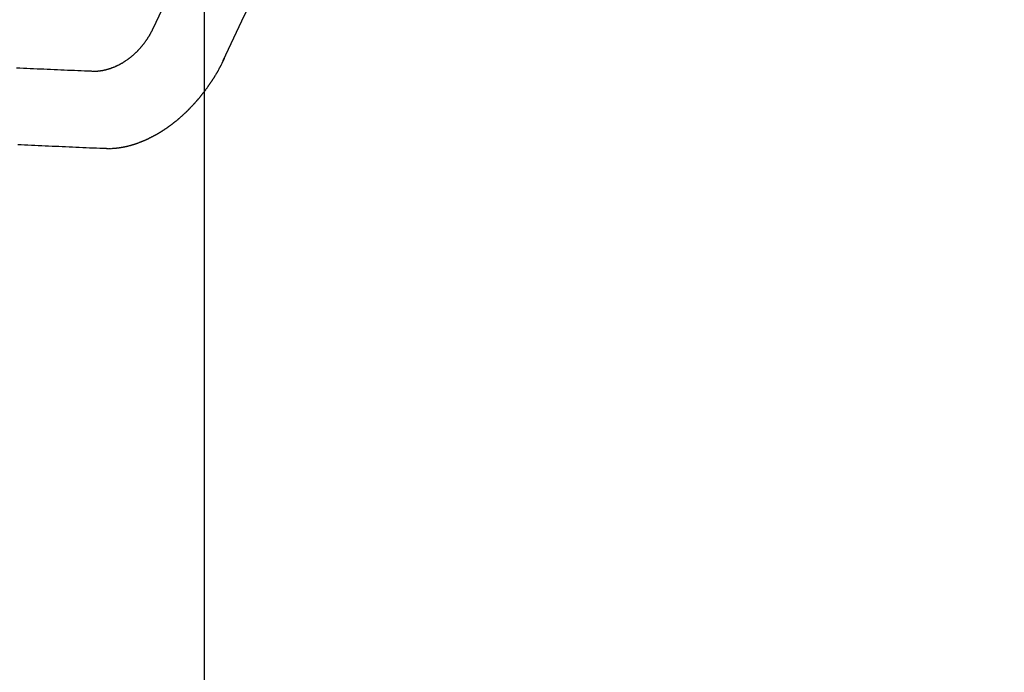
# Model space of a CAD drawing. Extents: x 55896 to 82369, y -22065 to -13195.
# Drawn here: x 72088 to 72097, y -15264 to -15258 of the extents above; entities that cross this region are included whole.
import ezdxf

# ---------------------------------------------------------------- set-up
doc = ezdxf.new("R2010")
doc.units = 0
doc.header["$LTSCALE"] = 50
doc.header["$MEASUREMENT"] = 0
doc.linetypes.add('CENTER2', pattern=[1.125, 0.75, -0.125, 0.125, -0.125])
doc.linetypes.add('HIDDEN', pattern=[0.375, 0.25, -0.125])
doc.layers.get('0').update_dxf_attribs({"linetype": 'CONTINUOUS'})
doc.layers.get('DEFPOINTS').update_dxf_attribs({"color": 146, "linetype": 'CONTINUOUS'})
for name, color, linetype in [('150-機器', 8, 'CONTINUOUS'), ('160-文字', 254, 'CONTINUOUS'), ('166-寸法B', 11, 'CONTINUOUS')]:
    doc.layers.add(name, color=color, linetype=linetype)
doc.styles.add('KH001', font='txt')
doc.dimstyles.new('KH1xx015', dxfattribs={"dimscale": 10, "dimtxt": 3.8, "dimasz": 0.8, "dimexe": 0.3, "dimexo": 1.2, "dimgap": 0.5, "dimtad": 3, "dimdec": 1, "dimdsep": 46, "dimlunit": 6, "dimtxsty": 'KH001', "dimblk": 'DOT', "dimcen": 1, "dimdle": 1, "dimclrd": 256, "dimclre": 256, "dimclrt": 256, "dimadec": 0, "dimazin": 0, "dimtfac": 1, "dimtdec": 1, "dimtix": 1, "dimtmove": 2, "dimatfit": 3, "dimldrblk": 'CLOSEDBLANK', "dimfxl": 1, "dimtolj": 1, "dimtzin": 0, "dimlwd": -1, "dimlwe": -1, "dimarcsym": 0})
doc.dimstyles.new('KH1xx030', dxfattribs={"dimscale": 30, "dimtxt": 2, "dimasz": 0.6, "dimexe": 0.3, "dimexo": 1.2, "dimgap": 0.5, "dimtad": 3, "dimdec": 1, "dimdsep": 46, "dimlunit": 6, "dimtxsty": 'KH001', "dimblk": 'DOT', "dimcen": 1, "dimdle": 1, "dimclrd": 256, "dimclre": 256, "dimclrt": 256, "dimadec": 0, "dimazin": 0, "dimtfac": 1, "dimtdec": 1, "dimtix": 1, "dimtmove": 2, "dimatfit": 3, "dimldrblk": 'CLOSEDBLANK', "dimfxl": 1, "dimtolj": 1, "dimtzin": 0, "dimlwd": -1, "dimlwe": -1, "dimarcsym": 0})

# ---------------------------------------------------------------- blocks, each defined once
blk = doc.blocks.new('F402_H')
at = {"layer": '150-機器', "color": 13, "linetype": 'CENTER2'}
blk.add_line((0, 0), (-244.018, -170.8633), dxfattribs=at)
at = {"layer": '150-機器', "color": 13, "linetype": 'HIDDEN'}
for points in [[(-219.5467, -158.129), (-219.5444, -158.1322), (-219.5429, -158.1361), (-219.542, -158.1391), (-219.5398, -158.1424), (-219.5383, -158.1462), (-219.536, -158.1495), (-219.5351, -158.1525), (-219.5336, -158.1563), (-219.5313, -158.1596), (-219.5296, -158.162), (-219.5281, -158.1659), (-219.5259, -158.1692), (-219.5244, -158.173), (-219.5221, -158.1763), (-219.5212, -158.1793), (-219.5189, -158.1826), (-219.5166, -158.1858), (-219.5152, -158.1897), (-219.5129, -158.1929), (-219.5111, -158.1954), (-219.5089, -158.1987), (-219.5074, -158.2025), (-219.5051, -158.2058), (-219.5028, -158.209), (-219.5005, -158.2123), (-219.4982, -158.2156), (-219.4965, -158.218), (-219.495, -158.2219), (-219.4928, -158.2251), (-219.4905, -158.2284), (-219.4882, -158.2317), (-219.4859, -158.2349), (-219.4836, -158.2382), (-219.4819, -158.2406), (-219.4796, -158.2439), (-219.4773, -158.2472), (-219.475, -158.2504), (-219.4727, -158.2537), (-219.4696, -158.2564), (-219.4673, -158.2597), (-219.4651, -158.2629), (-219.4633, -158.2654), (-219.4611, -158.2687), (-219.4588, -158.2719), (-219.4557, -158.2746), (-219.4534, -158.2779), (-219.4511, -158.2812), (-219.448, -158.2839), (-219.4463, -158.2863), (-219.444, -158.2896), (-219.4409, -158.2923), (-219.4386, -158.2955), (-219.4363, -158.2988), (-219.4332, -158.3015), (-219.4309, -158.3048), (-219.4284, -158.3067), (-219.4261, -158.3099), (-219.423, -158.3126), (-219.4207, -158.3159), (-219.4176, -158.3186), (-219.4153, -158.3219), (-219.4128, -158.3237), (-219.4097, -158.3264), (-219.4074, -158.3297), (-219.4043, -158.3324), (-219.4012, -158.3351), (-219.3994, -158.3375), (-219.3963, -158.3402), (-219.3932, -158.3429), (-219.3901, -158.3456), (-219.3884, -158.3481), (-219.3853, -158.3508), (-219.3822, -158.3535), (-219.3791, -158.3562), (-219.3766, -158.358), (-219.3734, -158.3607), (-219.3712, -158.364), (-219.3681, -158.3667), (-219.3655, -158.3686), (-219.3624, -158.3713), (-219.3593, -158.374), (-219.3568, -158.3759), (-219.3537, -158.3785), (-219.3506, -158.3812), (-219.348, -158.3831), (-219.3449, -158.3858), (-219.3416, -158.3871), (-219.3385, -158.3898), (-219.3354, -158.3925), (-219.3328, -158.3944), (-219.3297, -158.3971), (-219.3272, -158.399), (-219.3233, -158.4011), (-219.3202, -158.4038), (-219.3176, -158.4057), (-219.3137, -158.4078), (-219.3112, -158.4097), (-219.3081, -158.4124), (-219.3047, -158.4137), (-219.3016, -158.4164), (-219.2991, -158.4182), (-219.2952, -158.4204), (-219.2926, -158.4223), (-219.2893, -158.4236), (-219.2862, -158.4263), (-219.2828, -158.4276), (-219.2797, -158.4303), (-219.2764, -158.4316), (-219.2738, -158.4334), (-219.2699, -158.4356), (-219.2674, -158.4374), (-219.2635, -158.4396), (-219.2601, -158.4409), (-219.2576, -158.4428), (-219.2542, -158.4441), (-219.2503, -158.4462), (-219.2478, -158.4481), (-219.2444, -158.4494), (-219.2411, -158.4507), (-219.2372, -158.4528), (-219.2346, -158.4547), (-219.2313, -158.456), (-219.2279, -158.4573), (-219.2246, -158.4586), (-219.2212, -158.4599), (-219.2179, -158.4612), (-219.2153, -158.4631), (-219.2114, -158.4652), (-219.2081, -158.4665), (-219.2047, -158.4678), (-219.2014, -158.4691), (-219.198, -158.4704), (-219.1947, -158.4718), (-219.1913, -158.4731), (-219.1885, -158.4735), (-219.1852, -158.4749), (-219.1818, -158.4762), (-219.1785, -158.4775), (-219.1751, -158.4788), (-219.1718, -158.4801), (-219.1684, -158.4814), (-219.1657, -158.4819), (-219.1623, -158.4832), (-219.159, -158.4845), (-219.1548, -158.4852), (-219.152, -158.4857), (-219.1487, -158.487), (-219.1453, -158.4883), (-219.1425, -158.4888), (-219.1392, -158.4901), (-219.1356, -158.49), (-219.1322, -158.4914), (-219.1289, -158.4927), (-219.1261, -158.4932), (-219.1219, -158.4939), (-219.1192, -158.4944), (-219.1158, -158.4957), (-219.113, -158.4962), (-219.1094, -158.4961), (-219.1061, -158.4974), (-219.1033, -158.4979), (-219.0997, -158.4978), (-219.0964, -158.4991), (-219.0936, -158.4996), (-219.09, -158.4995), (-219.0872, -158.5), (-219.0839, -158.5013), (-219.0803, -158.5012), (-219.0775, -158.5017), (-219.0739, -158.5016), (-219.0711, -158.5021), (-219.0683, -158.5026), (-219.0647, -158.5025), (-219.062, -158.503), (-219.0584, -158.5029), (-219.0556, -158.5034), (-219.052, -158.5034), (-219.0492, -158.5038), (-219.0464, -158.5043), (-219.0434, -158.5034), (-219.0406, -158.5039), (-219.037, -158.5038), (-219.0343, -158.5043), (-219.0312, -158.5034), (-219.0285, -158.5039), (-219.0249, -158.5038), (-219.0227, -158.5035), (-219.0191, -158.5034), (-219.016, -158.5025), (-219.0133, -158.503), (-219.0102, -158.5021)], [(-219.0102, -158.5021), (-218.9807, -158.5009), (-218.9505, -158.5005), (-218.9209, -158.4992), (-218.8914, -158.498), (-218.8618, -158.4968), (-218.8322, -158.4956), (-218.8026, -158.4943), (-218.7731, -158.4931), (-218.7435, -158.4919), (-218.7139, -158.4906), (-218.6843, -158.4894), (-218.6539, -158.4876), (-218.6243, -158.4864), (-218.5948, -158.4852), (-218.5652, -158.4839), (-218.5356, -158.4827), (-218.506, -158.4815), (-218.4756, -158.4797), (-218.4461, -158.4784), (-218.4165, -158.4772), (-218.3869, -158.476), (-218.3573, -158.4747)], [(-220.1666, -158.3913), (-220.1657, -158.3943), (-220.1642, -158.3982), (-220.1625, -158.4006), (-220.161, -158.4045), (-220.1593, -158.4069), (-220.1578, -158.4108), (-220.1561, -158.4132), (-220.1552, -158.4162), (-220.1529, -158.4195), (-220.152, -158.4225), (-220.1505, -158.4264), (-220.1488, -158.4288), (-220.1474, -158.4327), (-220.1456, -158.4351), (-220.1442, -158.439), (-220.1425, -158.4414), (-220.141, -158.4452), (-220.1393, -158.4477), (-220.1378, -158.4515), (-220.1361, -158.454), (-220.1346, -158.4578), (-220.1329, -158.4603), (-220.1314, -158.4641), (-220.1297, -158.4666), (-220.1282, -158.4704), (-220.1265, -158.4729), (-220.1242, -158.4761), (-220.1233, -158.4792), (-220.121, -158.4824), (-220.1201, -158.4854), (-220.1179, -158.4887), (-220.1161, -158.4912), (-220.1147, -158.495), (-220.113, -158.4975), (-220.1107, -158.5007), (-220.1098, -158.5037), (-220.1075, -158.507), (-220.1052, -158.5103), (-220.1043, -158.5133), (-220.102, -158.5166), (-220.1003, -158.519), (-220.0988, -158.5229), (-220.0971, -158.5253), (-220.0948, -158.5286), (-220.0931, -158.531), (-220.0916, -158.5349), (-220.0893, -158.5381), (-220.0876, -158.5406), (-220.0853, -158.5439), (-220.0836, -158.5463), (-220.0821, -158.5502), (-220.0804, -158.5526), (-220.0781, -158.5559), (-220.0759, -158.5591), (-220.0741, -158.5616), (-220.0727, -158.5654), (-220.0709, -158.5679), (-220.0687, -158.5711), (-220.0664, -158.5744), (-220.0647, -158.5769), (-220.0624, -158.5801), (-220.0607, -158.5826), (-220.0592, -158.5864), (-220.0569, -158.5897), (-220.0552, -158.5921), (-220.0529, -158.5954), (-220.0512, -158.5979), (-220.0489, -158.6011), (-220.0472, -158.6036), (-220.0449, -158.6069), (-220.0426, -158.6101), (-220.0409, -158.6126), (-220.0386, -158.6158), (-220.0369, -158.6183), (-220.0346, -158.6216), (-220.0323, -158.6248), (-220.0306, -158.6273), (-220.0283, -158.6305), (-220.026, -158.6338), (-220.0243, -158.6363), (-220.022, -158.6395), (-220.0203, -158.642), (-220.018, -158.6452), (-220.0157, -158.6485), (-220.014, -158.651), (-220.0117, -158.6542), (-220.01, -158.6567), (-220.0077, -158.66), (-220.0054, -158.6632), (-220.0037, -158.6657), (-220.0006, -158.6684), (-219.9989, -158.6708), (-219.9966, -158.6741), (-219.9943, -158.6774), (-219.9926, -158.6798), (-219.9903, -158.6831), (-219.9886, -158.6855), (-219.9863, -158.6888), (-219.9832, -158.6915), (-219.9815, -158.6939), (-219.9792, -158.6972), (-219.9775, -158.6997), (-219.9752, -158.7029), (-219.9721, -158.7056), (-219.9703, -158.7081), (-219.9681, -158.7113), (-219.9663, -158.7138), (-219.9632, -158.7165), (-219.9609, -158.7198), (-219.9592, -158.7222), (-219.9569, -158.7255), (-219.9544, -158.7274), (-219.9521, -158.7306), (-219.9504, -158.7331), (-219.9481, -158.7363), (-219.945, -158.739), (-219.9433, -158.7415), (-219.941, -158.7448), (-219.9385, -158.7466), (-219.9362, -158.7499), (-219.9339, -158.7532), (-219.9314, -158.7551), (-219.9291, -158.7583), (-219.9265, -158.7602), (-219.9243, -158.7635), (-219.9225, -158.7659), (-219.9194, -158.7686), (-219.9171, -158.7719), (-219.9146, -158.7738), (-219.9123, -158.777), (-219.9106, -158.7795), (-219.9075, -158.7822), (-219.9058, -158.7846), (-219.9027, -158.7873), (-219.901, -158.7898), (-219.8979, -158.7925), (-219.8956, -158.7957), (-219.893, -158.7976), (-219.8908, -158.8009), (-219.8882, -158.8028), (-219.8859, -158.806), (-219.8834, -158.8079), (-219.8811, -158.8112), (-219.8786, -158.8131), (-219.8763, -158.8163), (-219.8738, -158.8182), (-219.8715, -158.8215), (-219.8689, -158.8233), (-219.8666, -158.8266), (-219.8641, -158.8285), (-219.861, -158.8312), (-219.8593, -158.8336), (-219.8562, -158.8363), (-219.8545, -158.8388), (-219.8514, -158.8415), (-219.8488, -158.8434), (-219.8465, -158.8466), (-219.844, -158.8485), (-219.8417, -158.8518), (-219.8392, -158.8537), (-219.8361, -158.8564), (-219.8344, -158.8588), (-219.8313, -158.8615), (-219.8287, -158.8634), (-219.8256, -158.8661), (-219.8239, -158.8685), (-219.8208, -158.8712), (-219.8183, -158.8731), (-219.816, -158.8764), (-219.8134, -158.8782), (-219.8103, -158.8809), (-219.8078, -158.8828), (-219.8061, -158.8853), (-219.803, -158.888), (-219.8005, -158.8898), (-219.7973, -158.8925), (-219.7956, -158.895), (-219.7925, -158.8977), (-219.79, -158.8996), (-219.7875, -158.9014), (-219.7844, -158.9041), (-219.7818, -158.906), (-219.7795, -158.9093), (-219.777, -158.9112), (-219.7745, -158.913), (-219.7714, -158.9157), (-219.7688, -158.9176), (-219.7663, -158.9195), (-219.7632, -158.9222), (-219.7615, -158.9246), (-219.7584, -158.9273), (-219.7558, -158.9292), (-219.7533, -158.9311), (-219.7502, -158.9338), (-219.7477, -158.9357), (-219.7451, -158.9376), (-219.742, -158.9403), (-219.7395, -158.9421), (-219.737, -158.944), (-219.7339, -158.9467), (-219.7313, -158.9486), (-219.7288, -158.9505), (-219.7263, -158.9523), (-219.7232, -158.955), (-219.7206, -158.9569), (-219.7181, -158.9588), (-219.715, -158.9615), (-219.7124, -158.9634), (-219.7099, -158.9652), (-219.7074, -158.9671), (-219.7043, -158.9698), (-219.7017, -158.9717), (-219.6992, -158.9736), (-219.6967, -158.9755), (-219.6936, -158.9782), (-219.691, -158.98), (-219.6885, -158.9819), (-219.6852, -158.9832), (-219.6826, -158.9851), (-219.6795, -158.9878), (-219.677, -158.9897), (-219.6744, -158.9916), (-219.6719, -158.9934), (-219.6694, -158.9953), (-219.666, -158.9966), (-219.6629, -158.9993), (-219.6604, -159.0012), (-219.6579, -159.0031), (-219.6553, -159.005), (-219.652, -159.0063), (-219.6494, -159.0081), (-219.6469, -159.01), (-219.6444, -159.0119), (-219.6413, -159.0146), (-219.6379, -159.0159), (-219.6354, -159.0178), (-219.6329, -159.0197), (-219.6303, -159.0215), (-219.627, -159.0228), (-219.6244, -159.0247), (-219.6219, -159.0266), (-219.6194, -159.0285), (-219.616, -159.0298), (-219.6135, -159.0317), (-219.611, -159.0335), (-219.6076, -159.0348), (-219.6051, -159.0367), (-219.6025, -159.0386), (-219.5992, -159.0399), (-219.5967, -159.0418), (-219.5941, -159.0437), (-219.5908, -159.045), (-219.5882, -159.0469), (-219.5857, -159.0487), (-219.5824, -159.05), (-219.5798, -159.0519), (-219.5765, -159.0532), (-219.5739, -159.0551), (-219.5714, -159.057), (-219.5681, -159.0583), (-219.5655, -159.0602), (-219.5622, -159.0615), (-219.5602, -159.0625), (-219.5577, -159.0644), (-219.5543, -159.0657), (-219.5518, -159.0676), (-219.5484, -159.0689), (-219.5459, -159.0708), (-219.5426, -159.0721), (-219.5406, -159.0732), (-219.5373, -159.0745), (-219.5347, -159.0763), (-219.5314, -159.0777), (-219.5288, -159.0795), (-219.5255, -159.0808), (-219.5235, -159.0819), (-219.5202, -159.0832), (-219.5176, -159.0851), (-219.5143, -159.0864), (-219.5123, -159.0875), (-219.509, -159.0888), (-219.5064, -159.0906), (-219.5031, -159.0919), (-219.5011, -159.093), (-219.4978, -159.0943), (-219.4953, -159.0962), (-219.4919, -159.0975), (-219.4891, -159.098), (-219.4866, -159.0999), (-219.4832, -159.1012), (-219.4813, -159.1022), (-219.4779, -159.1035), (-219.4746, -159.1049), (-219.4726, -159.1059), (-219.4693, -159.1072), (-219.4673, -159.1083), (-219.464, -159.1096), (-219.4606, -159.1109), (-219.4586, -159.112), (-219.4553, -159.1133), (-219.4525, -159.1138), (-219.45, -159.1156), (-219.4466, -159.1169), (-219.4439, -159.1174), (-219.4413, -159.1193), (-219.4385, -159.1198), (-219.4352, -159.1211), (-219.4332, -159.1222), (-219.4299, -159.1235), (-219.4271, -159.124), (-219.4246, -159.1258), (-219.4218, -159.1263), (-219.4184, -159.1276), (-219.4157, -159.1281), (-219.4131, -159.13), (-219.4104, -159.1305), (-219.407, -159.1318), (-219.4042, -159.1323), (-219.4023, -159.1334), (-219.3989, -159.1347), (-219.3961, -159.1352), (-219.3928, -159.1365), (-219.3908, -159.1375), (-219.388, -159.138), (-219.3847, -159.1393), (-219.3819, -159.1398), (-219.38, -159.1409), (-219.3766, -159.1422), (-219.3738, -159.1427), (-219.3711, -159.1432), (-219.3677, -159.1445), (-219.3657, -159.1455), (-219.363, -159.146), (-219.3596, -159.1473), (-219.3568, -159.1478), (-219.3541, -159.1483), (-219.3513, -159.1488), (-219.3487, -159.1507), (-219.346, -159.1512), (-219.3432, -159.1517), (-219.3404, -159.1521), (-219.3376, -159.1526), (-219.3343, -159.1539), (-219.3315, -159.1544), (-219.3295, -159.1555), (-219.3268, -159.156), (-219.324, -159.1565), (-219.3212, -159.157), (-219.3179, -159.1583), (-219.3151, -159.1588), (-219.3123, -159.1592), (-219.3095, -159.1597), (-219.3067, -159.1602), (-219.3048, -159.1613), (-219.302, -159.1618), (-219.2992, -159.1623), (-219.2965, -159.1628), (-219.2937, -159.1632), (-219.2909, -159.1637), (-219.2881, -159.1642), (-219.2853, -159.1647), (-219.2826, -159.1652), (-219.2798, -159.1657), (-219.277, -159.1662), (-219.2742, -159.1667), (-219.2714, -159.1672), (-219.2687, -159.1677), (-219.2659, -159.1681), (-219.2631, -159.1686), (-219.2603, -159.1691), (-219.2576, -159.1696), (-219.2548, -159.1701), (-219.252, -159.1706), (-219.25, -159.1717), (-219.2478, -159.1713), (-219.2451, -159.1718), (-219.2415, -159.1717), (-219.2387, -159.1722), (-219.2359, -159.1727), (-219.2331, -159.1732), (-219.2309, -159.1729), (-219.2281, -159.1734), (-219.2254, -159.1739), (-219.2226, -159.1744), (-219.2204, -159.174), (-219.2176, -159.1745), (-219.2148, -159.175), (-219.212, -159.1755), (-219.2098, -159.1752), (-219.2071, -159.1757), (-219.2043, -159.1761), (-219.2021, -159.1758), (-219.1993, -159.1763), (-219.1971, -159.176), (-219.1943, -159.1765), (-219.1915, -159.177), (-219.1885, -159.1761), (-219.1857, -159.1766), (-219.1835, -159.1762), (-219.1808, -159.1767), (-219.1785, -159.1764), (-219.1758, -159.1769), (-219.1736, -159.1766), (-219.1708, -159.177), (-219.1686, -159.1767), (-219.1658, -159.1772), (-219.1628, -159.1763), (-219.16, -159.1768), (-219.1578, -159.1765), (-219.155, -159.177), (-219.1528, -159.1766), (-219.15, -159.1771), (-219.1478, -159.1768), (-219.145, -159.1773), (-219.142, -159.1764)], [(-219.142, -159.1764), (-219.1124, -159.1752), (-219.0829, -159.1739), (-219.0533, -159.1727), (-219.0237, -159.1715), (-218.9936, -159.1711), (-218.964, -159.1698), (-218.9336, -159.168), (-218.904, -159.1668), (-218.8744, -159.1656), (-218.8449, -159.1643), (-218.8153, -159.1631), (-218.7849, -159.1613), (-218.7553, -159.1601), (-218.7257, -159.1588), (-218.6962, -159.1576), (-218.6666, -159.1564), (-218.6356, -159.1554), (-218.606, -159.1542), (-218.5765, -159.1529), (-218.5461, -159.1511), (-218.5165, -159.1499), (-218.4869, -159.1487), (-218.4565, -159.1469), (-218.4269, -159.1456), (-218.3974, -159.1444), (-218.367, -159.1426)]]:
    blk.add_lwpolyline(points, dxfattribs=at)
for radius in [20.1459, 19.4736]:
    blk.add_arc((-237.8505, -166.5448), radius, 24.69226, 45.30776, dxfattribs=at)
blk = doc.blocks.new('_ClosedBlank')
at = {"color": 0, "linetype": 'ByBlock', "lineweight": -2}
for p, q in [((-1, 0.16667), (0, 0)), ((-1, 0.16667), (-1, -0.16667)), ((0, 0), (-1, -0.16667))]:
    blk.add_line(p, q, dxfattribs=at)
blk = doc.blocks.new('_Dot')
at = {"color": 0, "linetype": 'ByBlock', "lineweight": -2}
blk.add_line((-0.5, 0), (-1, 0), dxfattribs=at)
at = {"color": 0, "linetype": 'ByBlock', "const_width": 0.5}
blk.add_lwpolyline([(-0.25, 0, 1), (0.25, 0, 1)], format="xyb", close=True, dxfattribs=at)
blk = doc.blocks.new('*D286')
at = {"layer": 'DEFPOINTS', "transparency": 16777216}
for p, q in [((72089.6561, -15112.0584), (72089.6561, -15355.9467)), ((72209.6561, -15167.0584), (72209.6561, -15355.9467)), ((72201.6561, -15352.9467), (72097.6561, -15352.9467))]:
    blk.add_line(p, q, dxfattribs=at)
at = {"layer": 'DEFPOINTS', "color": 0, "transparency": 16777216}
for p in [(72089.6561, -15100.0584), (72209.6561, -15155.0584), (72089.6561, -15352.9467)]:
    blk.add_point(p, dxfattribs=at)
at = {"layer": 'DEFPOINTS', "transparency": 16777216, "xscale": 8, "yscale": 8, "zscale": 8, "rotation": 180}
blk.add_blockref('_Dot', (72089.6561, -15352.9467), dxfattribs=at)
at = {"layer": 'DEFPOINTS', "transparency": 16777216, "xscale": 8, "yscale": 8, "zscale": 8}
blk.add_blockref('_Dot', (72209.6561, -15352.9467), dxfattribs=at)
at = {"layer": 'DEFPOINTS', "transparency": 16777216, "insert": (72149.6561, -15328.9467), "char_height": 38, "attachment_point": 5, "style": 'KH001'}
blk.add_mtext('\\A1;120', dxfattribs=at)
blk = doc.blocks.new('*D287')
at = {"layer": '166-寸法B', "transparency": 16777216}
for p, q in [((71985.1047, -14880.0584), (72301.8268, -14880.0584)), ((72292.8268, -15287.0584), (72292.8268, -14898.0584)), ((72015.1047, -15305.0584), (72301.8268, -15305.0584))]:
    blk.add_line(p, q, dxfattribs=at)
at = {"layer": 'DEFPOINTS', "color": 0, "transparency": 16777216}
for p in [(71949.1047, -14880.0584), (72292.8268, -14880.0584), (71979.1047, -15305.0584)]:
    blk.add_point(p, dxfattribs=at)
at = {"layer": '166-寸法B', "transparency": 16777216, "xscale": 18, "yscale": 18, "zscale": 18}
for p, rotation in [((72292.8268, -14880.0584), 90), ((72292.8268, -15305.0584), 270)]:
    blk.add_blockref('_Dot', p, dxfattribs=dict(at, rotation=rotation))
at = {"layer": '166-寸法B', "transparency": 16777216, "insert": (72247.8268, -14949.1469), "char_height": 60, "attachment_point": 5, "rotation": 90, "style": 'KH001'}
blk.add_mtext('\\A1;425', dxfattribs=at)

msp = doc.modelspace()

# ---------------------------------------------------------------- block references
at = {"layer": '150-機器', "xscale": -1}
msp.add_blockref('F402_H', (71869.6634, -15099.866), dxfattribs=at)

# ---------------------------------------------------------------- dimensions: what is measured, and where the dimension line sits
at = {"layer": '166-寸法B'}
dim = msp.add_linear_dim(base=(72292.8268, -14880.0584), p1=(71979.1047, -15305.0584), p2=(71949.1047, -14880.0584), angle=90, dimstyle='KH1xx030', override={"dimtmove": 1}, dxfattribs=at)
dim.commit()
dim.dimension.update_dxf_attribs({"geometry": '*D287', "text_midpoint": (72292.8268, -14949.1469), "dimtype": 128})
at = {"layer": 'DEFPOINTS'}
dim = msp.add_linear_dim(base=(72089.6561, -15352.9467), p1=(72209.6561, -15155.0584), p2=(72089.6561, -15100.0584), dimstyle='KH1xx015', dxfattribs=at)
dim.commit()
dim.dimension.update_dxf_attribs({"geometry": '*D286', "text_midpoint": (72149.6561, -15328.9467)})

# ---------------------------------------------------------------- leaders
at = {"layer": '160-文字', "annotation_type": 0, "has_hookline": 1, "hookline_direction": 1, "text_width": 1477.38}
msp.add_leader([(72107.8692, -15121.2716), (71642.4202, -16674.1022), (71641.8202, -16674.1022)], dimstyle='KH1xx030', override={"dimgap": 0.5, "dimtad": 1}, dxfattribs=at)

doc.saveas('drawing.dxf')
